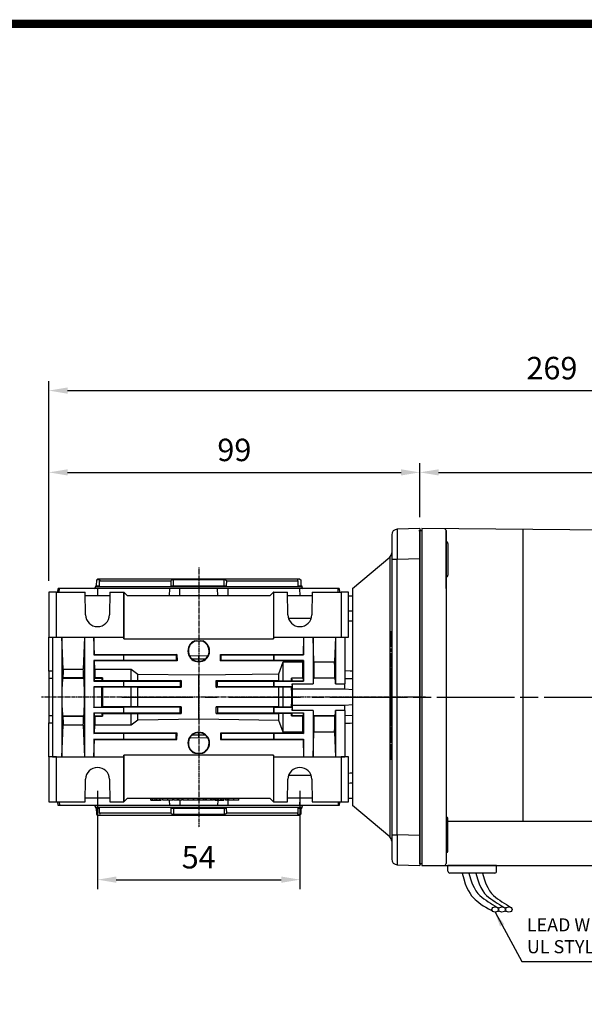
# Model space of a CAD drawing. Extents: x 2228 to 3259, y 287 to 1022.
# Drawn here: x 2511 to 2662, y 745 to 1008 of the extents above; entities that cross this region are included whole.
import ezdxf

# ---------------------------------------------------------------- set-up
doc = ezdxf.new("R2010")
doc.units = 0
doc.header["$MEASUREMENT"] = 0
doc.linetypes.add('CENTER2', pattern=[28.575, 19.05, -3.175, 3.175, -3.175])
doc.linetypes.add('HIDDEN', pattern=[0.375, 0.25, -0.125])
for name, color, linetype in [('AM_6', 2, 'Continuous'), ('DKM2_OUTLINE', 3, 'Continuous'), ('DKM3_CENTER', 1, 'CENTER2'), ('외형선', 3, 'Continuous')]:
    doc.layers.add(name, color=color, linetype=linetype)
doc.layers.add('DKM5_DIM_LINE', color=1, linetype='Continuous', lineweight=18)
doc.layers.add('DKM7_TEXT', color=2, linetype='Continuous', lineweight=18)
doc.styles.add('MX_NOTE_STANDARD', font='txt.shx', dxfattribs={"height": 3.15, "bigfont": 'extfont.shx'})
doc.dimstyles.new('DKM-A2', dxfattribs={"dimtxt": 4, "dimasz": 4, "dimexe": 3, "dimexo": 2, "dimgap": 1.2, "dimtad": 1, "dimdsep": 46, "dimtxsty": 'Standard', "dimcen": 0, "dimclrd": 1, "dimclre": 1, "dimclrt": 2, "dimazin": 2, "dimtfac": 1, "dimtmove": 0, "dimatfit": 3, "dimfxl": 0, "dimarcsym": 0})
doc.dimstyles.new('MXDIMSTYLE', dxfattribs={"dimtxt": 3.15, "dimasz": 2.5, "dimexe": 1.5, "dimexo": 1, "dimgap": 1, "dimtad": 1, "dimdec": 4, "dimdsep": 46, "dimtxsty": 'MX_NOTE_STANDARD', "dimcen": 2.5, "dimadec": 0, "dimazin": 0, "dimtfac": 1, "dimtdec": 4, "dimtmove": 2, "dimatfit": 3, "dimfxl": 0, "dimtolj": 1, "dimarcsym": 0})

# ---------------------------------------------------------------- blocks, each defined once
blk = doc.blocks.new('*D507')
at = {"color": 3, "linetype": 'Continuous', "lineweight": -2}
for p, q in [((2532.21, 801.91), (2532.21, 775.65)), ((2586.21, 801.91), (2586.21, 775.65)), ((2537.21, 778.15), (2581.21, 778.15))]:
    blk.add_line(p, q, dxfattribs=at)
at = {"color": 3}
for points in [[(2537.21, 778.99), (2537.21, 777.32), (2532.21, 778.15)], [(2581.21, 777.32), (2581.21, 778.99), (2586.21, 778.15)]]:
    blk.add_solid(points, dxfattribs=at)
at = {"layer": 'DEFPOINTS', "color": 0}
for p in [(2532.21, 804.91), (2586.21, 804.91), (2586.21, 778.15)]:
    blk.add_point(p, dxfattribs=at)
at = {"color": 3, "linetype": 'Continuous', "insert": (2559.21, 784.15), "char_height": 6, "attachment_point": 5}
blk.add_mtext('\\A1;54', dxfattribs=at)
blk = doc.blocks.new('*D511')
at = {"color": 3, "linetype": 'Continuous', "lineweight": -2}
for p, q in [((2519.21, 857.91), (2519.21, 889.39)), ((2618.21, 874.91), (2618.21, 889.39)), ((2524.21, 886.89), (2613.21, 886.89))]:
    blk.add_line(p, q, dxfattribs=at)
at = {"color": 3}
for points in [[(2524.21, 887.72), (2524.21, 886.06), (2519.21, 886.89)], [(2613.21, 886.06), (2613.21, 887.72), (2618.21, 886.89)]]:
    blk.add_solid(points, dxfattribs=at)
at = {"layer": 'DEFPOINTS', "color": 0}
for p in [(2618.21, 886.89), (2618.21, 871.91), (2519.21, 854.91)]:
    blk.add_point(p, dxfattribs=at)
at = {"color": 3, "linetype": 'Continuous', "insert": (2568.71, 892.89), "char_height": 6, "attachment_point": 5}
blk.add_mtext('\\A1;99', dxfattribs=at)
blk = doc.blocks.new('BLOCK')
at = {"linetype": 'Continuous', "const_width": 2.38, "flags": 128}
blk.add_lwpolyline([(-1153.45, 778.01), (-1153.45, 17.66), (-86.1, 17.66), (-86.1, 778.01)], close=True, dxfattribs=at)
blk = doc.blocks.new('*D548')
at = {"layer": 'AM_6', "color": 3, "linetype": 'Continuous', "lineweight": -2}
for p, q in [((2618.21, 874.91), (2618.21, 889.39)), ((2787.71, 869.91), (2787.71, 889.39)), ((2623.21, 886.89), (2782.71, 886.89))]:
    blk.add_line(p, q, dxfattribs=at)
at = {"layer": 'AM_6', "color": 3}
for points in [[(2623.21, 887.72), (2623.21, 886.06), (2618.21, 886.89)], [(2782.71, 886.06), (2782.71, 887.72), (2787.71, 886.89)]]:
    blk.add_solid(points, dxfattribs=at)
at = {"layer": 'DEFPOINTS', "color": 0}
for p in [(2787.71, 886.89), (2618.21, 871.91), (2787.71, 866.91)]:
    blk.add_point(p, dxfattribs=at)
at = {"layer": 'AM_6', "color": 3, "linetype": 'Continuous', "lineweight": -3, "insert": (2702.96, 892.89), "char_height": 6, "attachment_point": 5}
blk.add_mtext('\\A1;170', dxfattribs=at)
blk = doc.blocks.new('*D549')
at = {"layer": 'AM_6', "color": 3, "linetype": 'Continuous', "lineweight": -2}
for p, q in [((2519.21, 857.91), (2519.21, 911.23)), ((2787.71, 869.91), (2787.71, 911.23)), ((2524.21, 908.73), (2782.71, 908.73))]:
    blk.add_line(p, q, dxfattribs=at)
at = {"layer": 'AM_6', "color": 3}
for points in [[(2524.21, 909.56), (2524.21, 907.9), (2519.21, 908.73)], [(2782.71, 907.9), (2782.71, 909.56), (2787.71, 908.73)]]:
    blk.add_solid(points, dxfattribs=at)
at = {"layer": 'DEFPOINTS', "color": 0}
for p in [(2787.71, 908.73), (2787.71, 866.91), (2519.21, 854.91)]:
    blk.add_point(p, dxfattribs=at)
at = {"layer": 'AM_6', "color": 3, "linetype": 'Continuous', "lineweight": -3, "insert": (2653.46, 914.73), "char_height": 6, "attachment_point": 5}
blk.add_mtext('\\A1;269', dxfattribs=at)
blk = doc.blocks.new('DKM 60W BRAKE')
at = {"layer": 'DKM2_OUTLINE'}
for p, q in [((-95.5, 88.2), (-95.5, 87.05)), ((-95.5, 0.45), (-95.5, 87.05)), ((-95.27, 88.24), (-95, 88.25)), ((-35, 88.23), (-95, 88.75)), ((-95, 88.75), (-95, 88.25)), ((-95, 88.25), (-95, -1.25)), ((-88.5, 88.2), (-88.5, 6.75)), ((-88.5, 80.75), (-88.5, 88.2)), ((-68, 88.51), (-68, 10.57)), ((-88, 84.77), (-88, 76.27)), ((-88.5, 72.71), (-88.5, 80.75)), ((-88, 2.73), (-88, 11.23)), ((-88, 10.57), (-34.5, 10.57)), ((-88.5, 6.75), (-88.5, -0.7)), ((-95.5, 0.45), (-95.5, -0.7)), ((-95, -0.75), (-95.27, -0.74)), ((-95, -1.25), (-34.5, -1.25)), ((-88, -2.75), (-88, -1.25)), ((-75, -1.25), (-88, -1.25)), ((-75, -2.75), (-75, -1.25)), ((-75.5, -3.25), (-87.5, -3.25))]:
    blk.add_line(p, q, dxfattribs=at)
for points in [[(-84.23, -3.25), (-83.79, -4.82), (-83.36, -6.11), (-82.93, -7.17), (-82.51, -8.03), (-82.09, -8.74), (-81.67, -9.31), (-81.22, -9.81), (-80.77, -10.26), (-80.28, -10.69), (-79.76, -11.12), (-79.2, -11.55), (-78.58, -11.97), (-77.91, -12.39), (-77.15, -12.82), (-76.32, -13.25), (-76.2, -13.31)], [(-82.41, -3.25), (-81.95, -4.82), (-81.49, -6.1), (-81.01, -7.14), (-80.52, -7.98), (-80.02, -8.66), (-79.5, -9.21), (-78.96, -9.67), (-78.4, -10.09), (-77.83, -10.5), (-77.24, -10.89), (-76.64, -11.28), (-76.06, -11.65), (-75.48, -12.01), (-74.93, -12.36), (-74.7, -12.51)], [(-80.59, -3.25), (-80.13, -4.82), (-79.67, -6.1), (-79.19, -7.14), (-78.7, -7.98), (-78.2, -8.66), (-77.68, -9.21), (-77.14, -9.67), (-76.58, -10.09), (-76.01, -10.5), (-75.42, -10.89), (-74.82, -11.28), (-74.24, -11.65), (-73.66, -12.01), (-73.11, -12.36), (-72.88, -12.51)], [(-78.77, -3.25), (-78.31, -4.82), (-77.84, -6.1), (-77.37, -7.14), (-76.88, -7.98), (-76.38, -8.66), (-75.86, -9.21), (-75.32, -9.67), (-74.76, -10.09), (-74.19, -10.5), (-73.6, -10.89), (-73, -11.28), (-72.41, -11.65), (-71.84, -12.01), (-71.29, -12.36), (-71.06, -12.51)]]:
    blk.add_lwpolyline(points, dxfattribs=at)
for centre, radius, start, end in [((-95.25, 87.49), 0.75, 91.5, 109.4712), ((-89, 88.2), 0.5, 0, 89.5), ((-88.5, 84.77), 0.5, 0, 90), ((-88.5, 76.27), 0.5, 270, 0), ((-88.5, 11.23), 0.5, 0, 90), ((-88.5, 2.73), 0.5, 270, 0), ((-95.25, 0.01), 0.75, 250.5288, 268.5), ((-89.1, -0.66), 0.604, 280.2137, 355.9847), ((-87.5, -2.75), 0.5, 180, 270), ((-75.5, -2.75), 0.5, 270, 0)]:
    blk.add_arc(centre, radius, start, end, dxfattribs=at)
for centre in [(-75.39, -12.97), (-73.57, -12.97), (-71.75, -12.97)]:
    blk.add_ellipse(centre, major_axis=(-0.91, 0), ratio=0.784553, dxfattribs=at)
at = {"layer": 'DKM3_CENTER'}
blk.add_line((-119.5, 43.75), (80.5, 43.75), dxfattribs=at)
at = {"layer": 'DKM7_TEXT', "color": 2, "insert": (-66.91, -15.32), "char_height": 3.5, "attachment_point": 1}
blk.add_mtext('LEAD WIRE 300mm\\PUL STYLE NO.3271 AWG NO.20', dxfattribs=at)
at = {"layer": 'DKM5_DIM_LINE'}
blk.add_leader([(-75.43, -13.69), (-68.29, -26.83), (11.71, -26.83)], dimstyle='DKM-A2', dxfattribs=at)

msp = doc.modelspace()

# ---------------------------------------------------------------- linework, layer by layer
at = {"color": 7, "linetype": 'Continuous'}
for p, q in [((2610.71, 870.2), (2610.71, 863.7)), ((2618.21, 871.91), (2612.16, 871.7)), ((2618.21, 871.91), (2618.21, 863.91)), ((2600.21, 855.91), (2610.17, 864.27)), ((2610.17, 864.27), (2610.17, 789.55)), ((2610.71, 863.7), (2610.71, 790.12)), ((2610.71, 863.7), (2612.16, 863.7)), ((2612.16, 863.7), (2618.21, 863.91)), ((2612.16, 790.12), (2612.16, 863.7)), ((2618.21, 863.91), (2618.21, 789.91)), ((2531.95, 856.61), (2532, 858.2)), ((2532, 858.2), (2532.21, 858.41)), ((2532.85, 858.2), (2532, 858.2)), ((2586.21, 858.41), (2532.21, 858.41)), ((2532.73, 856.61), (2532.75, 857.91)), ((2532.75, 857.91), (2551.73, 857.91)), ((2532.85, 858.07), (2532.85, 858.2)), ((2551.73, 857.91), (2551.79, 856.61)), ((2552.44, 856.61), (2552.46, 858.2)), ((2565.96, 858.2), (2552.46, 858.2)), ((2565.98, 856.61), (2565.96, 858.2)), ((2566.63, 856.61), (2566.69, 857.91)), ((2566.69, 857.91), (2585.67, 857.91)), ((2585.67, 857.91), (2585.69, 856.61)), ((2586.21, 858.41), (2586.42, 858.2)), ((2586.42, 858.2), (2586.47, 856.61)), ((2519.21, 854.91), (2519.21, 842.91)), ((2521.21, 854.91), (2519.21, 854.91)), ((2521.21, 854.91), (2528.9, 854.91)), ((2521.21, 842.91), (2521.21, 854.91)), ((2521.65, 854.91), (2521.69, 855.91)), ((2522.02, 855.91), (2521.69, 855.91)), ((2521.99, 854.91), (2522.02, 855.91)), ((2532.21, 855.91), (2522.02, 855.91)), ((2529.01, 848.85), (2528.9, 854.91)), ((2531.71, 856.31), (2531.71, 856.61)), ((2531.71, 856.61), (2532.73, 856.61)), ((2586.71, 856.31), (2531.71, 856.31)), ((2532.21, 855.91), (2532.16, 853.91)), ((2551.46, 855.91), (2532.21, 855.91)), ((2535.52, 854.91), (2535.41, 848.85)), ((2535.52, 854.91), (2539.18, 854.91)), ((2539.18, 854.91), (2539.18, 842.91)), ((2539.21, 854.91), (2539.18, 854.91)), ((2539.23, 854.89), (2539.21, 854.91)), ((2539.23, 842.41), (2539.23, 854.89)), ((2540.21, 853.91), (2539.23, 854.89)), ((2551.4, 853.91), (2551.46, 855.91)), ((2554.19, 855.91), (2551.46, 855.91)), ((2551.79, 856.61), (2566.63, 856.61)), ((2554.14, 853.91), (2554.19, 855.91)), ((2564.23, 855.91), (2554.19, 855.91)), ((2564.28, 853.91), (2564.23, 855.91)), ((2566.96, 855.91), (2564.23, 855.91)), ((2566.96, 855.91), (2567.02, 853.91)), ((2586.21, 855.91), (2566.96, 855.91)), ((2579.19, 854.89), (2578.21, 853.91)), ((2579.21, 854.91), (2579.19, 854.89)), ((2579.19, 854.89), (2579.19, 842.41)), ((2579.24, 854.91), (2579.21, 854.91)), ((2579.24, 854.91), (2582.9, 854.91)), ((2579.24, 842.91), (2579.24, 854.91)), ((2583.01, 848.85), (2582.9, 854.91)), ((2585.69, 856.61), (2586.71, 856.61)), ((2586.26, 853.91), (2586.21, 855.91)), ((2596.4, 855.91), (2586.21, 855.91)), ((2586.71, 856.61), (2586.71, 856.31)), ((2589.52, 854.91), (2589.41, 848.85)), ((2589.52, 854.91), (2597.21, 854.91)), ((2596.43, 854.91), (2596.4, 855.91)), ((2596.73, 855.91), (2596.4, 855.91)), ((2596.73, 855.91), (2596.77, 854.91)), ((2597.21, 854.91), (2597.21, 842.91)), ((2599.21, 854.91), (2597.21, 854.91)), ((2599.21, 842.91), (2599.21, 854.91)), ((2600.21, 855.91), (2600.21, 797.91)), ((2535.5, 853.91), (2528.92, 853.91)), ((2535.5, 853.91), (2528.92, 853.91)), ((2578.21, 853.91), (2540.21, 853.91)), ((2589.5, 853.91), (2582.92, 853.91)), ((2599.21, 853.91), (2600.21, 853.91)), ((2600.21, 849.84), (2599.21, 849.86)), ((2589.23, 847.85), (2583.19, 847.85)), ((2610.51, 844.42), (2610.71, 844.42)), ((2610.51, 842.47), (2610.51, 844.42)), ((2519.21, 842.91), (2520.21, 842.88)), ((2519.21, 833.8), (2519.21, 842.91)), ((2520.21, 842.88), (2521.21, 842.91)), ((2520.21, 842.88), (2522.71, 842.88)), ((2520.21, 842.88), (2520.21, 827.5)), ((2521.21, 842.91), (2539.18, 842.91)), ((2522.71, 842.88), (2522.71, 842.87)), ((2522.71, 842.88), (2522.71, 826.91)), ((2522.71, 842.87), (2528.71, 842.87)), ((2523.01, 834.38), (2522.71, 842.87)), ((2528.71, 842.87), (2528.41, 834.38)), ((2528.71, 842.87), (2528.71, 842.88)), ((2528.71, 842.88), (2531.21, 842.88)), ((2528.71, 842.88), (2528.71, 826.91)), ((2531.21, 842.88), (2531.21, 842.87)), ((2531.21, 842.88), (2531.21, 838.16)), ((2531.21, 842.87), (2539.21, 842.87)), ((2531.37, 838.24), (2531.21, 842.87)), ((2539.18, 842.91), (2539.21, 842.87)), ((2539.21, 842.87), (2539.23, 842.41)), ((2539.23, 842.41), (2579.19, 842.41)), ((2558.13, 841.91), (2560.29, 841.91)), ((2579.19, 842.41), (2579.21, 842.87)), ((2579.21, 842.87), (2579.24, 842.91)), ((2579.21, 842.87), (2587.21, 842.87)), ((2579.24, 842.91), (2597.21, 842.91)), ((2587.21, 842.87), (2587.05, 838.24)), ((2587.21, 842.87), (2587.21, 842.88)), ((2587.21, 842.88), (2589.71, 842.88)), ((2587.21, 842.88), (2587.21, 838.16)), ((2589.71, 842.88), (2589.71, 842.87)), ((2589.71, 842.88), (2589.71, 830.48)), ((2589.71, 842.87), (2595.71, 842.87)), ((2589.94, 836.27), (2589.71, 842.87)), ((2595.71, 842.87), (2595.48, 836.27)), ((2595.71, 842.87), (2595.71, 842.88)), ((2595.71, 842.88), (2598.21, 842.88)), ((2595.71, 842.88), (2595.71, 830.48)), ((2597.21, 842.91), (2598.21, 842.88)), ((2598.21, 842.88), (2599.21, 842.91)), ((2598.21, 842.88), (2598.21, 830.48)), ((2610.51, 842.47), (2610.71, 842.47)), ((2610.51, 840.52), (2610.51, 842.47)), ((2610.51, 840.52), (2610.71, 840.52)), ((2610.51, 839.78), (2610.71, 839.78)), ((2610.51, 839.2), (2610.51, 839.78)), ((2610.51, 839.2), (2610.71, 839.2)), ((2531.37, 838.24), (2531.21, 838.16)), ((2531.21, 838.16), (2539.21, 838.16)), ((2531.21, 836.66), (2531.21, 831.16)), ((2539.21, 836.66), (2531.21, 836.66)), ((2531.21, 836.66), (2531.43, 836.55)), ((2531.37, 838.24), (2553.37, 838.24)), ((2553.43, 836.55), (2531.43, 836.55)), ((2531.51, 834.38), (2531.43, 836.55)), ((2539.21, 838.16), (2539.23, 838.17)), ((2539.21, 836.66), (2539.21, 838.16)), ((2539.23, 836.65), (2539.21, 836.66)), ((2539.23, 836.65), (2539.23, 838.17)), ((2539.23, 838.17), (2553.23, 838.17)), ((2553.23, 836.65), (2539.23, 836.65)), ((2553.37, 838.24), (2553.23, 838.17)), ((2553.23, 838.17), (2553.23, 836.65)), ((2553.43, 836.55), (2553.23, 836.65)), ((2553.37, 838.24), (2553.43, 836.55)), ((2559.18, 837.83), (2556.84, 837.89)), ((2559.18, 836.99), (2557.56, 837.01)), ((2559.18, 837.83), (2559.18, 836.99)), ((2559.24, 837.83), (2559.18, 837.83)), ((2559.22, 836.45), (2559.2, 836.45)), ((2561.59, 837.89), (2559.24, 837.83)), ((2559.24, 836.99), (2559.24, 837.83)), ((2560.83, 837.01), (2559.24, 836.99)), ((2564.99, 836.55), (2565.05, 838.24)), ((2564.99, 836.55), (2565.19, 836.65)), ((2586.99, 836.55), (2564.99, 836.55)), ((2565.05, 838.24), (2587.05, 838.24)), ((2565.05, 838.24), (2565.19, 838.17)), ((2565.19, 838.17), (2579.19, 838.17)), ((2565.19, 836.65), (2565.19, 838.17)), ((2579.19, 836.65), (2565.19, 836.65)), ((2579.19, 838.17), (2579.21, 838.16)), ((2579.19, 838.17), (2579.19, 836.65)), ((2579.21, 836.66), (2579.19, 836.65)), ((2579.21, 838.16), (2587.21, 838.16)), ((2579.21, 838.16), (2579.21, 836.66)), ((2587.21, 836.66), (2579.21, 836.66)), ((2580.6, 833.13), (2581.71, 836.27)), ((2581.71, 836.27), (2586.98, 836.27)), ((2581.71, 831.25), (2581.71, 836.27)), ((2586.99, 836.55), (2586.98, 836.27)), ((2586.99, 836.55), (2587.21, 836.66)), ((2587.21, 838.16), (2587.05, 838.24)), ((2587.21, 836.66), (2587.21, 831.16)), ((2589.94, 836.27), (2595.48, 836.27)), ((2610.51, 838.54), (2610.71, 838.54)), ((2610.51, 838.2), (2610.51, 838.54)), ((2610.51, 838.2), (2610.71, 838.2)), ((2610.51, 836.82), (2610.51, 838.2)), ((2610.51, 836.82), (2610.71, 836.82)), ((2610.51, 835.04), (2610.51, 836.82)), ((2519.21, 833.8), (2519.21, 831.91)), ((2523.01, 834.38), (2528.41, 834.38)), ((2531.51, 834.38), (2541.21, 834.38)), ((2541.21, 834.38), (2542.93, 833.06)), ((2541.21, 831.29), (2541.21, 834.38)), ((2610.51, 835.04), (2610.71, 835.04)), ((2610.51, 834.6), (2610.71, 834.6)), ((2610.51, 832.97), (2610.51, 834.6)), ((2519.21, 831.91), (2520.21, 831.94)), ((2519.21, 831.91), (2519.21, 821.91)), ((2522.98, 832.01), (2522.88, 831.91)), ((2522.88, 831.91), (2528.54, 831.91)), ((2528.44, 832.01), (2522.98, 832.01)), ((2528.44, 832.01), (2528.54, 831.91)), ((2531.3, 831.2), (2531.21, 831.16)), ((2531.21, 831.16), (2539.21, 831.16)), ((2533.33, 831.2), (2531.3, 831.2)), ((2531.38, 831.91), (2531.48, 832.01)), ((2531.38, 831.91), (2533.41, 831.91)), ((2533.51, 832.01), (2531.48, 832.01)), ((2533.33, 831.2), (2533.51, 831.29)), ((2533.41, 831.91), (2533.51, 832.01)), ((2533.51, 831.29), (2541.21, 831.29)), ((2539.21, 831.16), (2539.23, 831.17)), ((2539.21, 829.66), (2539.21, 831.16)), ((2539.23, 829.65), (2539.23, 831.17)), ((2539.23, 831.17), (2554.23, 831.17)), ((2542.93, 833.06), (2559.21, 832.84)), ((2542.93, 831.32), (2542.93, 833.06)), ((2542.93, 831.32), (2554.54, 831.33)), ((2554.54, 831.33), (2554.23, 831.17)), ((2554.23, 831.17), (2554.23, 829.65)), ((2559.21, 832.84), (2580.6, 833.13)), ((2559.21, 820.98), (2559.21, 832.84)), ((2563.88, 831.33), (2580.6, 831.32)), ((2563.88, 831.33), (2564.19, 831.17)), ((2564.19, 831.17), (2579.19, 831.17)), ((2564.19, 829.65), (2564.19, 831.17)), ((2579.19, 831.17), (2579.21, 831.16)), ((2579.19, 831.17), (2579.19, 829.65)), ((2579.21, 831.16), (2587.21, 831.16)), ((2579.21, 831.16), (2579.21, 829.66)), ((2580.6, 831.32), (2580.6, 833.13)), ((2580.6, 831.32), (2581.71, 831.25)), ((2581.71, 831.25), (2584, 831.25)), ((2584, 831.97), (2584.06, 831.91)), ((2587.03, 831.97), (2584, 831.97)), ((2584, 831.25), (2584.14, 831.18)), ((2587.09, 831.91), (2584.06, 831.91)), ((2587.18, 831.18), (2584.14, 831.18)), ((2587.03, 831.97), (2587.09, 831.91)), ((2587.21, 831.16), (2587.18, 831.18)), ((2589.83, 831.91), (2589.89, 831.97)), ((2595.59, 831.91), (2589.83, 831.91)), ((2595.53, 831.97), (2589.89, 831.97)), ((2595.59, 831.91), (2595.53, 831.97)), ((2598.21, 831.89), (2600.21, 831.82)), ((2610.51, 832.97), (2610.71, 832.97)), ((2610.51, 832.32), (2610.51, 832.97)), ((2610.51, 832.32), (2610.71, 832.32)), ((2610.51, 830.87), (2610.51, 832.32)), ((2610.51, 830.87), (2610.71, 830.87)), ((2610.51, 830.25), (2610.51, 830.87)), ((2531.21, 829.66), (2531.21, 826.91)), ((2539.21, 829.66), (2531.21, 829.66)), ((2531.21, 829.66), (2531.24, 829.65)), ((2531.24, 829.65), (2533.27, 829.65)), ((2533.5, 829.53), (2533.27, 829.65)), ((2541.21, 829.53), (2533.5, 829.53)), ((2539.23, 829.65), (2539.21, 829.66)), ((2554.23, 829.65), (2539.23, 829.65)), ((2542.93, 829.5), (2541.21, 829.53)), ((2541.21, 824.29), (2541.21, 829.53)), ((2554.53, 829.5), (2542.93, 829.5)), ((2542.93, 824.32), (2542.93, 829.5)), ((2554.53, 829.5), (2554.23, 829.65)), ((2563.89, 829.5), (2564.19, 829.65)), ((2580.6, 829.51), (2563.89, 829.5)), ((2579.19, 829.65), (2564.19, 829.65)), ((2579.21, 829.66), (2579.19, 829.65)), ((2584.18, 829.66), (2579.21, 829.66)), ((2580.6, 824.31), (2580.6, 829.51)), ((2584.01, 829.58), (2581.71, 829.58)), ((2581.71, 824.24), (2581.71, 829.58)), ((2584.18, 829.66), (2584.01, 829.58)), ((2584.18, 830.48), (2589.71, 830.48)), ((2584.18, 830.48), (2584.18, 829.66)), ((2584.21, 829.09), (2598.21, 829.09)), ((2584.21, 824.73), (2584.21, 829.09)), ((2595.71, 830.48), (2598.21, 830.48)), ((2598.21, 829.09), (2598.21, 830.48)), ((2598.21, 829.09), (2600.21, 828.92)), ((2610.51, 830.25), (2610.71, 830.25)), ((2610.51, 829.13), (2610.51, 830.25)), ((2610.51, 829.13), (2610.71, 829.13)), ((2610.51, 828.9), (2610.51, 829.13)), ((2610.51, 828.9), (2610.71, 828.9)), ((2610.51, 828.68), (2610.51, 828.9)), ((2610.51, 828.68), (2610.71, 828.68)), ((2610.51, 827.56), (2610.51, 828.68)), ((2520.21, 827.5), (2520.21, 826.32)), ((2520.21, 826.32), (2520.21, 810.94)), ((2522.71, 826.91), (2522.71, 810.94)), ((2528.71, 826.91), (2528.71, 810.94)), ((2531.21, 826.91), (2531.21, 824.16)), ((2610.51, 827.56), (2610.71, 827.56)), ((2610.51, 826.93), (2610.51, 827.56)), ((2610.51, 826.93), (2610.71, 826.93)), ((2610.51, 826.72), (2610.71, 826.72)), ((2610.51, 824.77), (2610.51, 826.72)), ((2531.21, 824.16), (2531.24, 824.17)), ((2539.21, 824.16), (2531.21, 824.16)), ((2531.24, 824.17), (2533.27, 824.17)), ((2533.5, 824.29), (2533.27, 824.17)), ((2541.21, 824.29), (2533.5, 824.29)), ((2539.23, 824.17), (2539.21, 824.16)), ((2539.21, 822.66), (2539.21, 824.16)), ((2554.23, 824.17), (2539.23, 824.17)), ((2539.23, 822.65), (2539.23, 824.17)), ((2542.93, 824.32), (2541.21, 824.29)), ((2554.53, 824.32), (2542.93, 824.32)), ((2554.53, 824.32), (2554.23, 824.17)), ((2554.23, 822.65), (2554.23, 824.17)), ((2563.89, 824.32), (2564.19, 824.17)), ((2579.19, 824.17), (2564.19, 824.17)), ((2564.19, 824.17), (2564.19, 822.65)), ((2579.21, 824.16), (2579.19, 824.17)), ((2579.19, 824.17), (2579.19, 822.65)), ((2584.18, 824.16), (2579.21, 824.16)), ((2579.21, 824.16), (2579.21, 822.66)), ((2581.71, 824.24), (2580.6, 824.31)), ((2584.01, 824.24), (2581.71, 824.24)), ((2584.18, 824.16), (2584.01, 824.24)), ((2584.18, 824.16), (2584.18, 823.34)), ((2589.71, 823.34), (2584.18, 823.34)), ((2584.21, 824.73), (2598.21, 824.73)), ((2589.71, 823.34), (2589.71, 810.94)), ((2598.21, 823.34), (2595.71, 823.34)), ((2595.71, 823.34), (2595.71, 810.94)), ((2598.21, 824.73), (2600.21, 824.9)), ((2598.21, 823.34), (2598.21, 824.73)), ((2598.21, 823.34), (2598.21, 810.94)), ((2610.51, 824.77), (2610.71, 824.77)), ((2610.51, 822.82), (2610.51, 824.77)), ((2610.51, 822.82), (2610.71, 822.82)), ((2520.21, 821.88), (2519.21, 821.91)), ((2519.21, 821.9), (2519.21, 820.02)), ((2522.88, 821.91), (2528.54, 821.91)), ((2522.88, 821.91), (2522.98, 821.81)), ((2522.98, 821.81), (2528.44, 821.81)), ((2528.54, 821.91), (2528.44, 821.81)), ((2531.21, 822.66), (2531.21, 817.16)), ((2531.21, 822.66), (2539.21, 822.66)), ((2531.3, 822.62), (2531.21, 822.66)), ((2533.33, 822.62), (2531.3, 822.62)), ((2531.48, 821.81), (2531.38, 821.91)), ((2531.38, 821.91), (2533.41, 821.91)), ((2531.48, 821.81), (2533.51, 821.81)), ((2533.33, 822.62), (2533.51, 822.53)), ((2533.51, 821.81), (2533.41, 821.91)), ((2533.51, 822.53), (2541.21, 822.53)), ((2539.21, 822.66), (2539.23, 822.65)), ((2539.23, 822.65), (2554.23, 822.65)), ((2541.21, 822.53), (2542.93, 822.5)), ((2541.21, 819.44), (2541.21, 822.53)), ((2542.93, 820.76), (2541.21, 819.44)), ((2542.93, 822.5), (2554.54, 822.49)), ((2542.93, 820.76), (2542.93, 822.5)), ((2559.21, 820.98), (2542.93, 820.76)), ((2554.54, 822.49), (2554.23, 822.65)), ((2580.6, 820.69), (2559.21, 820.98)), ((2563.88, 822.49), (2564.19, 822.65)), ((2563.88, 822.49), (2580.6, 822.5)), ((2564.19, 822.65), (2579.19, 822.65)), ((2579.19, 822.65), (2579.21, 822.66)), ((2579.21, 822.66), (2587.21, 822.66)), ((2580.6, 822.5), (2581.71, 822.57)), ((2580.6, 820.69), (2580.6, 822.5)), ((2581.71, 817.55), (2580.6, 820.69)), ((2581.71, 822.57), (2584, 822.57)), ((2581.71, 817.55), (2581.71, 822.57)), ((2584, 822.57), (2584.14, 822.64)), ((2584.06, 821.91), (2584, 821.85)), ((2584, 821.85), (2587.03, 821.85)), ((2587.09, 821.91), (2584.06, 821.91)), ((2587.18, 822.64), (2584.14, 822.64)), ((2587.09, 821.91), (2587.03, 821.85)), ((2587.21, 822.66), (2587.18, 822.64)), ((2587.21, 822.66), (2587.21, 817.16)), ((2595.59, 821.91), (2589.83, 821.91)), ((2589.89, 821.85), (2589.83, 821.91)), ((2589.89, 821.85), (2595.53, 821.85)), ((2595.53, 821.85), (2595.59, 821.91)), ((2600.21, 822), (2598.21, 821.93)), ((2610.51, 819.18), (2610.51, 822.4)), ((2610.51, 822.4), (2610.71, 822.4)), ((2519.21, 810.91), (2519.21, 820.02)), ((2522.71, 810.95), (2523.01, 819.44)), ((2528.41, 819.44), (2523.01, 819.44)), ((2528.41, 819.44), (2528.71, 810.95)), ((2531.43, 817.27), (2531.51, 819.44)), ((2541.21, 819.44), (2531.51, 819.44)), ((2586.98, 817.55), (2581.71, 817.55)), ((2586.98, 817.55), (2586.99, 817.27)), ((2589.71, 810.95), (2589.94, 817.55)), ((2595.48, 817.55), (2589.94, 817.55)), ((2595.48, 817.55), (2595.71, 810.95)), ((2610.51, 819.18), (2610.71, 819.18)), ((2610.51, 818.76), (2610.71, 818.76)), ((2610.51, 816.81), (2610.51, 818.76)), ((2531.21, 817.16), (2531.43, 817.27)), ((2539.21, 817.16), (2531.21, 817.16)), ((2531.21, 815.66), (2531.21, 810.94)), ((2531.21, 815.66), (2539.21, 815.66)), ((2531.37, 815.58), (2531.21, 815.66)), ((2531.21, 810.95), (2531.37, 815.58)), ((2531.37, 815.58), (2553.37, 815.58)), ((2553.43, 817.27), (2531.43, 817.27)), ((2539.23, 817.17), (2539.21, 817.16)), ((2539.21, 815.66), (2539.21, 817.16)), ((2539.21, 815.66), (2539.23, 815.65)), ((2539.23, 815.65), (2539.23, 817.17)), ((2553.23, 817.17), (2539.23, 817.17)), ((2539.23, 815.65), (2553.23, 815.65)), ((2553.43, 817.27), (2553.23, 817.17)), ((2553.23, 815.65), (2553.23, 817.17)), ((2553.37, 815.58), (2553.23, 815.65)), ((2553.37, 815.58), (2553.43, 817.27)), ((2559.18, 815.99), (2556.84, 815.93)), ((2557.56, 816.81), (2559.18, 816.83)), ((2559.18, 816.83), (2559.18, 815.99)), ((2559.24, 815.99), (2559.18, 815.99)), ((2559.2, 817.37), (2559.22, 817.37)), ((2559.24, 815.99), (2559.24, 816.83)), ((2559.24, 816.83), (2560.83, 816.81)), ((2561.59, 815.93), (2559.24, 815.99)), ((2586.99, 817.27), (2564.99, 817.27)), ((2564.99, 817.27), (2565.19, 817.17)), ((2564.99, 817.27), (2565.05, 815.58)), ((2565.05, 815.58), (2565.19, 815.65)), ((2565.05, 815.58), (2587.05, 815.58)), ((2579.19, 817.17), (2565.19, 817.17)), ((2565.19, 817.17), (2565.19, 815.65)), ((2565.19, 815.65), (2579.19, 815.65)), ((2579.21, 817.16), (2579.19, 817.17)), ((2579.19, 817.17), (2579.19, 815.65)), ((2579.19, 815.65), (2579.21, 815.66)), ((2587.21, 817.16), (2579.21, 817.16)), ((2579.21, 817.16), (2579.21, 815.66)), ((2579.21, 815.66), (2587.21, 815.66)), ((2586.99, 817.27), (2587.21, 817.16)), ((2587.21, 815.66), (2587.05, 815.58)), ((2587.05, 815.58), (2587.21, 810.95)), ((2587.21, 815.66), (2587.21, 810.94)), ((2610.51, 816.81), (2610.71, 816.81)), ((2610.51, 814.86), (2610.51, 816.81)), ((2610.51, 814.86), (2610.71, 814.86)), ((2610.51, 813.37), (2610.51, 814.23)), ((2610.51, 814.23), (2610.71, 814.23)), ((2610.51, 813.37), (2610.71, 813.37)), ((2610.51, 812.46), (2610.51, 813.37)), ((2610.51, 812.46), (2610.71, 812.46)), ((2610.51, 812.25), (2610.51, 812.46)), ((2520.21, 810.94), (2519.21, 810.91)), ((2519.21, 810.91), (2519.21, 798.91)), ((2520.21, 810.94), (2522.71, 810.94)), ((2521.21, 810.91), (2520.21, 810.94)), ((2521.21, 810.91), (2539.18, 810.91)), ((2521.21, 798.91), (2521.21, 810.91)), ((2522.71, 810.95), (2528.71, 810.95)), ((2522.71, 810.95), (2522.71, 810.94)), ((2528.71, 810.94), (2528.71, 810.95)), ((2528.71, 810.94), (2531.21, 810.94)), ((2531.21, 810.95), (2531.21, 810.94)), ((2531.21, 810.95), (2539.21, 810.95)), ((2539.21, 810.95), (2539.18, 810.91)), ((2539.18, 810.91), (2539.18, 798.91)), ((2539.23, 811.41), (2539.21, 810.95)), ((2539.23, 798.93), (2539.23, 811.41)), ((2579.19, 811.41), (2539.23, 811.41)), ((2558.13, 811.91), (2560.29, 811.91)), ((2579.21, 810.95), (2579.19, 811.41)), ((2579.19, 811.41), (2579.19, 798.93)), ((2579.21, 810.95), (2587.21, 810.95)), ((2579.24, 810.91), (2579.21, 810.95)), ((2579.24, 810.91), (2597.21, 810.91)), ((2579.24, 798.91), (2579.24, 810.91)), ((2587.21, 810.94), (2587.21, 810.95)), ((2587.21, 810.94), (2589.71, 810.94)), ((2589.71, 810.95), (2595.71, 810.95)), ((2589.71, 810.95), (2589.71, 810.94)), ((2595.71, 810.94), (2595.71, 810.95)), ((2595.71, 810.94), (2598.21, 810.94)), ((2598.21, 810.94), (2597.21, 810.91)), ((2597.21, 810.91), (2597.21, 798.91)), ((2599.21, 810.91), (2598.21, 810.94)), ((2599.21, 798.91), (2599.21, 810.91)), ((2610.51, 812.25), (2610.71, 812.25)), ((2610.51, 812.07), (2610.51, 812.25)), ((2610.51, 812.07), (2610.71, 812.07)), ((2610.51, 811.15), (2610.51, 812.07)), ((2610.51, 811.15), (2610.71, 811.15)), ((2610.51, 810.28), (2610.51, 811.15)), ((2610.51, 810.28), (2610.71, 810.28)), ((2528.9, 798.91), (2529.01, 804.97)), ((2535.41, 804.97), (2535.52, 798.91)), ((2582.9, 798.91), (2583.01, 804.97)), ((2589.23, 805.97), (2583.19, 805.97)), ((2589.41, 804.97), (2589.52, 798.91)), ((2535.5, 799.91), (2528.92, 799.91)), ((2535.5, 799.91), (2528.92, 799.91)), ((2532.16, 799.91), (2532.21, 797.91)), ((2539.23, 798.93), (2540.21, 799.91)), ((2540.21, 799.91), (2578.21, 799.91)), ((2546.47, 799.41), (2546.46, 799.91)), ((2546.85, 799.41), (2546.47, 799.41)), ((2546.47, 799.41), (2547.06, 799.41)), ((2546.85, 799.41), (2546.86, 799.91)), ((2547.62, 799.41), (2546.85, 799.41)), ((2547.06, 799.41), (2547.69, 799.41)), ((2547.62, 799.41), (2547.61, 799.91)), ((2548.02, 799.41), (2547.62, 799.41)), ((2547.69, 799.41), (2547.82, 799.41)), ((2547.82, 799.41), (2547.97, 799.41)), ((2547.97, 799.41), (2548.59, 799.41)), ((2548.02, 799.41), (2548.03, 799.91)), ((2548.79, 799.41), (2548.02, 799.41)), ((2548.59, 799.41), (2549.17, 799.41)), ((2548.79, 799.41), (2548.78, 799.91)), ((2549.17, 799.41), (2548.79, 799.41)), ((2549.17, 799.41), (2549.18, 799.91)), ((2550.96, 799.41), (2549.63, 799.41)), ((2552.29, 799.41), (2550.96, 799.41)), ((2551.46, 797.91), (2551.42, 799.41)), ((2552.6, 799.41), (2552.59, 799.91)), ((2553.51, 799.41), (2552.6, 799.41)), ((2553.51, 799.41), (2553.5, 799.91)), ((2553.89, 799.41), (2553.51, 799.41)), ((2553.89, 799.41), (2553.9, 799.91)), ((2554.79, 799.41), (2553.89, 799.41)), ((2554.15, 799.41), (2554.19, 797.91)), ((2554.79, 799.41), (2554.8, 799.91)), ((2556.43, 799.41), (2555.1, 799.41)), ((2556.43, 799.41), (2556.43, 799.91)), ((2557.77, 799.41), (2556.43, 799.41)), ((2557.94, 799.41), (2557.92, 799.91)), ((2559.07, 799.41), (2557.94, 799.41)), ((2559.07, 799.41), (2559.06, 799.91)), ((2559.49, 799.41), (2559.07, 799.41)), ((2559.49, 799.41), (2559.5, 799.91)), ((2560.52, 799.41), (2559.49, 799.41)), ((2560.52, 799.41), (2560.51, 799.91)), ((2560.92, 799.41), (2560.52, 799.41)), ((2560.92, 799.41), (2560.93, 799.91)), ((2561.24, 799.41), (2560.92, 799.41)), ((2561.24, 799.41), (2561.25, 799.91)), ((2562.46, 799.41), (2561.24, 799.41)), ((2562.46, 799.41), (2562.46, 799.91)), ((2562.78, 799.41), (2562.46, 799.41)), ((2562.78, 799.41), (2562.78, 799.91)), ((2563.19, 799.41), (2562.78, 799.41)), ((2563.19, 799.41), (2563.2, 799.91)), ((2563.51, 799.41), (2563.5, 799.91)), ((2563.89, 799.41), (2563.51, 799.41)), ((2563.51, 799.41), (2564.73, 799.41)), ((2563.89, 799.41), (2563.9, 799.91)), ((2564.74, 799.41), (2563.89, 799.41)), ((2563.89, 799.41), (2564.66, 799.41)), ((2564.31, 799.41), (2563.89, 799.41)), ((2564.27, 799.41), (2564.23, 797.91)), ((2564.31, 799.41), (2564.31, 799.91)), ((2564.51, 799.41), (2564.31, 799.41)), ((2565.11, 799.41), (2564.51, 799.41)), ((2564.66, 799.41), (2565.29, 799.41)), ((2564.73, 799.41), (2565.67, 799.41)), ((2565.29, 799.41), (2564.74, 799.41)), ((2565.67, 799.41), (2564.9, 799.41)), ((2564.9, 799.41), (2565.14, 799.41)), ((2565.46, 799.41), (2565.11, 799.41)), ((2565.14, 799.41), (2565.44, 799.41)), ((2565.44, 799.41), (2565.89, 799.41)), ((2565.46, 799.41), (2565.45, 799.91)), ((2565.89, 799.41), (2565.46, 799.41)), ((2565.89, 799.41), (2565.91, 799.91)), ((2566.38, 799.41), (2566.37, 799.91)), ((2566.76, 799.41), (2566.38, 799.41)), ((2566.76, 799.41), (2566.77, 799.91)), ((2567.02, 799.91), (2566.96, 797.91)), ((2568.61, 799.41), (2567.28, 799.41)), ((2569.95, 799.41), (2568.61, 799.41)), ((2578.21, 799.91), (2579.19, 798.93)), ((2589.5, 799.91), (2582.92, 799.91)), ((2586.21, 797.91), (2586.26, 799.91)), ((2599.21, 799.91), (2600.21, 799.91)), ((2519.21, 798.91), (2521.21, 798.91)), ((2521.21, 798.91), (2528.9, 798.91)), ((2521.69, 797.91), (2521.65, 798.91)), ((2522.02, 797.91), (2521.69, 797.91)), ((2521.99, 798.91), (2522.02, 797.91)), ((2532.21, 797.91), (2522.02, 797.91)), ((2531.71, 797.21), (2531.71, 797.51)), ((2531.71, 797.51), (2586.71, 797.51)), ((2531.71, 797.21), (2532.73, 797.21)), ((2532, 795.62), (2531.95, 797.21)), ((2551.46, 797.91), (2532.21, 797.91)), ((2532.75, 795.91), (2532.73, 797.21)), ((2535.52, 798.91), (2539.18, 798.91)), ((2539.21, 798.91), (2539.18, 798.91)), ((2539.21, 798.91), (2539.23, 798.93)), ((2554.19, 797.91), (2551.46, 797.91)), ((2551.79, 797.21), (2551.73, 795.91)), ((2551.79, 797.21), (2566.63, 797.21)), ((2552.44, 797.21), (2552.46, 795.62)), ((2564.23, 797.91), (2554.19, 797.91)), ((2566.96, 797.91), (2564.23, 797.91)), ((2565.98, 797.21), (2565.96, 795.62)), ((2566.69, 795.91), (2566.63, 797.21)), ((2586.21, 797.91), (2566.96, 797.91)), ((2579.19, 798.93), (2579.21, 798.91)), ((2579.24, 798.91), (2579.21, 798.91)), ((2579.24, 798.91), (2582.9, 798.91)), ((2585.69, 797.21), (2585.67, 795.91)), ((2585.69, 797.21), (2586.71, 797.21)), ((2596.4, 797.91), (2586.21, 797.91)), ((2586.47, 797.21), (2586.42, 795.62)), ((2586.71, 797.51), (2586.71, 797.21)), ((2589.52, 798.91), (2597.21, 798.91)), ((2596.43, 798.91), (2596.4, 797.91)), ((2596.73, 797.91), (2596.4, 797.91)), ((2596.77, 798.91), (2596.73, 797.91)), ((2597.21, 798.91), (2599.21, 798.91)), ((2610.17, 789.55), (2600.21, 797.91)), ((2532.21, 795.41), (2532, 795.62)), ((2532.21, 795.41), (2586.21, 795.41)), ((2551.73, 795.91), (2532.75, 795.91)), ((2552.46, 795.62), (2565.96, 795.62)), ((2585.67, 795.91), (2566.69, 795.91)), ((2585.57, 795.75), (2585.57, 795.62)), ((2585.57, 795.62), (2586.42, 795.62)), ((2586.42, 795.62), (2586.21, 795.41)), ((2610.71, 790.12), (2612.16, 790.12)), ((2610.71, 790.12), (2610.71, 783.62)), ((2618.21, 789.91), (2612.16, 790.12)), ((2618.21, 789.91), (2618.21, 781.91)), ((2612.16, 782.12), (2618.21, 781.91))]:
    msp.add_line(p, q, dxfattribs=at)
at = {"color": 7, "linetype": 'HIDDEN'}
for p, q in [((2559.21, 861.53), (2559.21, 792.13)), ((2619.71, 826.91), (2517.29, 826.91))]:
    msp.add_line(p, q, dxfattribs=at)
at = {"color": 7, "linetype": 'Continuous', "extrusion": (0, 0, -1)}
for points in [[(-2532.75, 857.91), (-2532.85, 858.08), (-2532.88, 858.17), (-2532.85, 858.2)], [(-2585.57, 858.2), (-2585.54, 858.17), (-2585.57, 858.08), (-2585.67, 857.91)], [(-2587.03, 831.97), (-2587.02, 833.44), (-2587, 834.87), (-2586.98, 836.27)], [(-2589.94, 836.27), (-2589.92, 834.87), (-2589.9, 833.44), (-2589.89, 831.97)], [(-2595.53, 831.97), (-2595.52, 833.44), (-2595.5, 834.87), (-2595.48, 836.27)], [(-2520.21, 833.84), (-2519.57, 833.82), (-2519.21, 833.8)], [(-2600.21, 833.84), (-2599.66, 833.86), (-2598.21, 833.9)], [(-2533.51, 832.01), (-2533.51, 831.65), (-2533.51, 831.29)], [(-2541.21, 831.29), (-2542.05, 831.31), (-2542.93, 831.32)], [(-2584, 831.25), (-2584, 831.61), (-2584, 831.97)], [(-2533.5, 829.53), (-2533.49, 827.79), (-2533.49, 826.03), (-2533.5, 824.29)], [(-2581.71, 829.58), (-2581.15, 829.54), (-2580.6, 829.51)], [(-2584.01, 824.24), (-2584.02, 826.02), (-2584.02, 827.8), (-2584.01, 829.58)], [(-2533.51, 822.53), (-2533.51, 822.17), (-2533.51, 821.81)], [(-2584, 821.85), (-2584, 822.21), (-2584, 822.57)], [(-2586.98, 817.55), (-2587, 818.95), (-2587.02, 820.38), (-2587.03, 821.85)], [(-2589.89, 821.85), (-2589.9, 820.38), (-2589.92, 818.95), (-2589.94, 817.55)], [(-2595.48, 817.55), (-2595.5, 818.95), (-2595.52, 820.38), (-2595.53, 821.85)], [(-2519.21, 820.02), (-2519.57, 820), (-2520.21, 819.98)], [(-2598.21, 819.92), (-2599.66, 819.96), (-2600.21, 819.98)], [(-2564.51, 799.41), (-2564.51, 799.61), (-2564.51, 799.91)], [(-2565.11, 799.41), (-2565.11, 799.56), (-2565.1, 799.71), (-2565.1, 799.91)], [(-2568.61, 799.41), (-2568.61, 799.56), (-2568.61, 799.71), (-2568.61, 799.91)], [(-2532.85, 795.62), (-2532.88, 795.65), (-2532.85, 795.74), (-2532.75, 795.91)], [(-2585.67, 795.91), (-2585.57, 795.74), (-2585.54, 795.65), (-2585.57, 795.62)]]:
    msp.add_lwpolyline(points, dxfattribs=at)
at = {"color": 7, "linetype": 'Continuous'}
for points in [[(2599.21, 847.29), (2599.66, 847.27), (2600.21, 847.26)], [(2580.6, 824.31), (2572.25, 824.32), (2563.89, 824.32)], [(2600.21, 806.56), (2599.66, 806.55), (2599.21, 806.53)], [(2599.21, 803.96), (2599.66, 803.97), (2600.21, 803.98)], [(2549.63, 799.41), (2549.62, 799.56), (2549.62, 799.71), (2549.62, 799.91)], [(2550.96, 799.41), (2550.96, 799.56), (2550.96, 799.71), (2550.96, 799.91)], [(2552.29, 799.41), (2552.29, 799.56), (2552.3, 799.71), (2552.3, 799.91)], [(2555.1, 799.41), (2555.1, 799.56), (2555.1, 799.71), (2555.09, 799.91)], [(2557.77, 799.41), (2557.77, 799.56), (2557.77, 799.71), (2557.77, 799.91)], [(2567.28, 799.41), (2567.28, 799.56), (2567.28, 799.71), (2567.27, 799.91)], [(2569.95, 799.41), (2569.95, 799.56), (2569.95, 799.71), (2569.96, 799.91)]]:
    msp.add_lwpolyline(points, dxfattribs=at)
for centre, radius, start, end in [((2612.21, 870.2), 1.5, 92, 180), ((2918.09, 867.7), 305.96, 179.2514, 180.7486), ((2609.21, 865.42), 1.5, 310, 0), ((2552.49, 857.05), 1.15, 91.8851, 131.8161), ((2565.93, 857.05), 1.15, 48.1808, 88.1179), ((2531.31, 856.31), 0.4, 270, 0), ((2587.11, 856.31), 0.4, 180, 270), ((2532.21, 848.91), 3.2, 181, 359), ((2586.21, 848.91), 3.2, 181, 359), ((2559.21, 839.21), 2.9, 111.7643, 68.2357), ((2559.21, 839.21), 2.77, 101.7753, 238.6866), ((2559.21, 839.21), 2.77, 301.3127, 78.2253), ((2559.19, 839.2), 2.75, 238.9728, 270.0952), ((2559.21, 839.51), 2.51, 269.403, 270.597), ((2564.91, 836.76), 5.73, 177.6473, 183.7511), ((2559.22, 839.24), 2.79, 270.1244, 300.8075), ((2550.44, 836.8), 8.8, 357.3137, 1.2882), ((2979.35, 827.6), 456.39, 179.1483, 179.4462), ((2071.76, 827.59), 456.7, 0.554, 0.8517), ((2987.84, 827.6), 456.39, 179.1482, 179.4461), ((2561.59, 828.1), 38.9, 174.3839, 181.7532), ((2489.83, 828.1), 38.9, 358.2468, 5.616), ((2534.04, 831.23), 2.75, 165.8215, 180.6674), ((2536.08, 831.23), 2.75, 165.8221, 180.6671), ((3012.3, 827.06), 457.77, 179.4656, 179.694), ((2106.12, 827.06), 457.77, 0.306, 0.5344), ((2581.26, 831.21), 2.89, 359.3011, 13.9571), ((2584.29, 831.21), 2.89, 359.3003, 13.9579), ((2596.9, 830.61), 7.19, 169.6358, 181.0543), ((2588.52, 830.61), 7.19, 358.9455, 10.3643), ((2654.18, 827), 122.97, 178.7667, 180.0415), ((2661.26, 826.91), 128.02, 178.7755, 181.2245), ((2508.36, 827.88), 75.86, 0.9122, 1.9634), ((2561.59, 825.72), 38.9, 178.2468, 185.6161), ((2489.83, 825.72), 38.9, 354.384, 1.7532), ((2654.18, 826.82), 122.97, 179.9585, 181.2333), ((3012.3, 826.76), 457.77, 180.306, 180.5344), ((2106.12, 826.76), 457.77, 359.4656, 359.694), ((2508.36, 825.94), 75.86, 358.0366, 359.0878), ((2596.9, 823.21), 7.19, 178.9456, 190.3642), ((2588.52, 823.21), 7.19, 349.6357, 1.0545), ((2979.35, 826.22), 456.39, 180.5538, 180.8517), ((2071.76, 826.23), 456.7, 359.1483, 359.446), ((2534.04, 822.59), 2.75, 179.3326, 194.1785), ((2987.84, 826.22), 456.39, 180.5539, 180.8518), ((2536.08, 822.59), 2.75, 179.3329, 194.1779), ((2581.26, 822.61), 2.89, 346.0429, 0.6989), ((2584.29, 822.61), 2.89, 346.0421, 0.6997), ((2559.21, 814.61), 2.9, 291.7643, 248.2357), ((2559.21, 814.61), 2.77, 121.3134, 258.2247), ((2559.2, 814.58), 2.79, 90.1244, 120.8075), ((2576.89, 816.99), 17.7, 178.6865, 180.5462), ((2559.21, 814.31), 2.51, 89.403, 90.597), ((2559.23, 814.62), 2.75, 58.9728, 90.0952), ((2542.79, 817), 16.44, 359.3777, 1.3712), ((2559.21, 814.61), 2.77, 281.7747, 58.6873), ((2532.21, 804.91), 3.2, 1, 179), ((2586.21, 804.91), 3.2, 1, 179), ((2531.31, 797.51), 0.4, 0, 90), ((2587.11, 797.51), 0.4, 90, 180), ((2552.49, 796.77), 1.15, 228.1808, 268.1179), ((2565.93, 796.77), 1.15, 271.8851, 311.8161), ((2609.21, 788.4), 1.5, 0, 50), ((2918.09, 786.12), 305.96, 179.2514, 180.7486), ((2612.21, 783.62), 1.5, 180, 268)]:
    msp.add_arc(centre, radius, start, end, dxfattribs=at)
at = {"layer": 'DKM2_OUTLINE'}
for p, q in [((2617.94, 871.4), (2618.21, 871.41)), ((2618.21, 871.91), (2618.21, 871.41)), ((2618.21, 782.41), (2618.21, 871.41)), ((2618.21, 871.36), (2618.21, 870.21)), ((2618.21, 783.61), (2618.21, 870.21)), ((2618.21, 783.61), (2618.21, 782.46))]:
    msp.add_line(p, q, dxfattribs=at)
msp.add_arc((2618.46, 783.17), 0.75, 250.5288, 268.5, dxfattribs=at)
at = {"layer": 'DKM3_CENTER'}
msp.add_line((2538.71, 826.91), (2734.47, 826.91), dxfattribs=at)
at = {"layer": 'DKM3_CENTER', "ltscale": 0.5}
msp.add_line((2618.21, 826.91), (2614.21, 826.91), dxfattribs=at)
at = {"layer": '외형선'}
for p, q in [((2618.21, 871.41), (2618.21, 869.46)), ((2618.21, 784.36), (2618.21, 869.46)), ((2618.21, 784.36), (2618.21, 782.41))]:
    msp.add_line(p, q, dxfattribs=at)

# ---------------------------------------------------------------- block references
at = {"color": 3, "linetype": 'Continuous', "lineweight": 13, "xscale": 0.9266400000000002, "yscale": 0.9266400000000002, "zscale": 0.9266400000000002}
msp.add_blockref('BLOCK', (3323.73, 285.72), dxfattribs=at)
at = {"layer": 'AM_6', "color": 3, "linetype": 'Continuous', "lineweight": -3}
msp.add_blockref('DKM 60W BRAKE', (2713.71, 783.16), dxfattribs=at)

# ---------------------------------------------------------------- dimensions: what is measured, and where the dimension line sits
at = {"color": 3, "linetype": 'Continuous'}
for base, p1, p2, picture, middle in [((2618.21, 886.89), (2519.21, 854.91), (2618.21, 871.91), '*D511', (2568.71, 892.89)), ((2586.21, 778.15), (2532.21, 804.91), (2586.21, 804.91), '*D507', (2559.21, 784.15))]:
    dim = msp.add_linear_dim(base=base, p1=p1, p2=p2, dimstyle='MXDIMSTYLE', override={"dimtxt": 6, "dimasz": 5, "dimexe": 2.5, "dimexo": 3, "dimgap": 3, "dimtoh": 1, "dimdec": 0, "dimzin": 9, "dimtxsty": 'Standard', "dimcen": 0, "dimclrd": 3, "dimclre": 3, "dimclrt": 3, "dimtdec": 0, "dimtofl": 0, "dimtmove": 0, "dimtzin": 0}, dxfattribs=at)
    dim.commit()
    dim.dimension.update_dxf_attribs({"geometry": picture, "text_midpoint": middle})
at = {"layer": 'AM_6', "color": 3, "linetype": 'Continuous', "lineweight": -3}
for base, p1, picture, middle in [((2787.71004, 908.73144), (2519.21, 854.91), '*D549', (2653.46002, 914.73144)), ((2787.71004, 886.89), (2618.21, 871.91012), '*D548', (2702.96002, 892.89))]:
    dim = msp.add_linear_dim(base=base, p1=p1, p2=(2787.71004, 866.91), dimstyle='MXDIMSTYLE', override={"dimtxt": 6, "dimasz": 5, "dimexe": 2.5, "dimexo": 3, "dimgap": 3, "dimtoh": 1, "dimdec": 0, "dimzin": 9, "dimtxsty": 'Standard', "dimcen": 0, "dimclrd": 3, "dimclre": 3, "dimclrt": 3, "dimtdec": 0, "dimtofl": 0, "dimtmove": 0, "dimtzin": 0}, dxfattribs=at)
    dim.commit()
    dim.dimension.update_dxf_attribs({"geometry": picture, "text_midpoint": middle})

doc.saveas('drawing.dxf')
